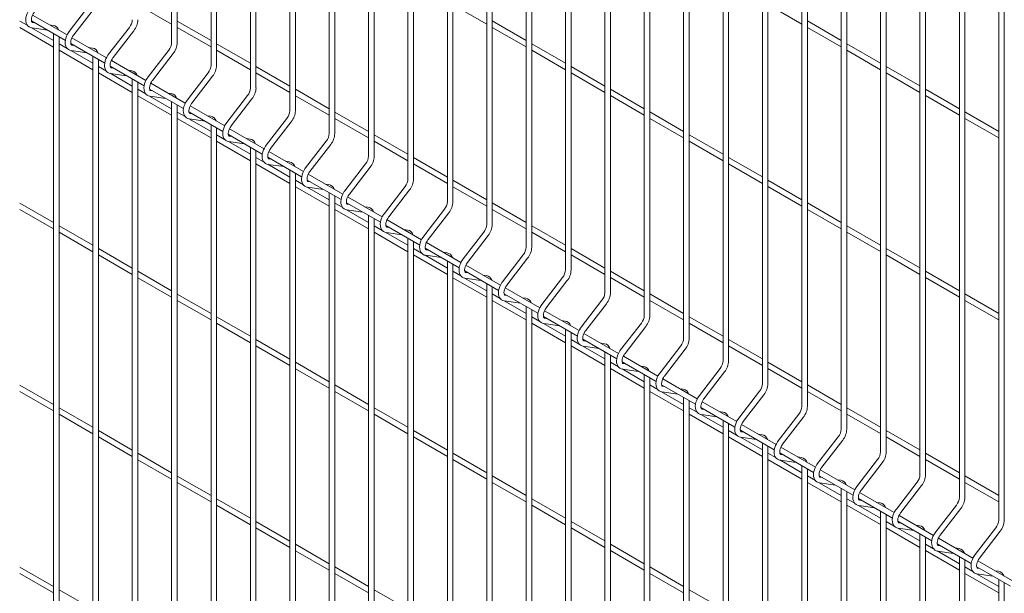
# Model space of a CAD drawing. Units: millimetres. Extents: x -59 to 2072, y -1 to 596.
# Drawn here: x 436 to 480, y 302 to 328 of the extents above; entities that cross this region are included whole.
import ezdxf

# ---------------------------------------------------------------- set-up
doc = ezdxf.new("R2010")
doc.units = ezdxf.units.MM
doc.layers.add('AM_00', color=7, linetype='Continuous', lineweight=15)

msp = doc.modelspace()

# ---------------------------------------------------------------- linework, layer by layer
at = {"layer": 'AM_00'}
for p, q in [((442.3992, 352.6586), (442.3992, 326.7412)), ((442.6492, 326.7412), (442.6492, 352.5143)), ((444.167, 351.6381), (444.167, 325.7207)), ((444.417, 325.7207), (444.417, 351.4938)), ((445.9347, 350.6176), (445.9347, 324.7002)), ((446.1847, 324.7002), (446.1847, 350.4733)), ((447.7025, 349.5971), (447.7025, 323.6797)), ((447.9525, 323.6797), (447.9525, 349.4527)), ((449.4703, 348.5766), (449.4703, 322.6591)), ((449.7203, 322.6591), (449.7203, 348.4322)), ((451.238, 347.556), (451.238, 321.6386)), ((451.488, 321.6386), (451.488, 347.4117)), ((453.0058, 346.5355), (453.0058, 320.6181)), ((453.2558, 320.6181), (453.2558, 346.3912)), ((454.7736, 345.515), (454.7736, 319.5976)), ((455.0236, 319.5976), (455.0236, 345.3707)), ((456.5413, 344.4945), (456.5413, 318.5771)), ((456.7913, 318.5771), (456.7913, 344.3502)), ((458.3091, 343.474), (458.3091, 317.5566)), ((458.5591, 317.5566), (458.5591, 343.3297)), ((460.0769, 342.4535), (460.0769, 316.5361)), ((460.3269, 316.5361), (460.3269, 342.3092)), ((461.8446, 341.433), (461.8446, 315.5156)), ((462.0946, 315.5156), (462.0946, 341.2887)), ((463.6124, 340.4125), (463.6124, 314.4951)), ((463.8624, 314.4951), (463.8624, 340.2682)), ((465.3802, 339.392), (465.3802, 313.4746)), ((465.6302, 313.4746), (465.6302, 339.2476)), ((467.1479, 338.3715), (467.1479, 312.454)), ((467.3979, 312.454), (467.3979, 338.2271)), ((468.9157, 337.3509), (468.9157, 311.4335)), ((469.1657, 311.4335), (469.1657, 337.2066)), ((470.6835, 336.3304), (470.6835, 310.413)), ((470.9335, 310.413), (470.9335, 336.1861)), ((472.4512, 335.3099), (472.4512, 309.3925)), ((472.7012, 309.3925), (472.7012, 335.1656)), ((474.219, 334.2894), (474.219, 308.372)), ((474.469, 308.372), (474.469, 334.1451)), ((475.9868, 333.2689), (475.9868, 307.3515)), ((476.2368, 307.3515), (476.2368, 333.1246)), ((477.7545, 332.2484), (477.7545, 306.331)), ((478.0045, 306.331), (478.0045, 332.1041)), ((479.5223, 331.2279), (479.5223, 305.3105)), ((479.7723, 305.3105), (479.7723, 331.0836)), ((438.7317, 328.4384), (437.803, 327.2321)), ((440.8814, 328.4341), (442.3992, 327.5579)), ((455.0236, 328.4354), (456.5413, 327.5592)), ((469.1657, 328.4367), (470.6835, 327.5606)), ((437.7074, 327.0768), (436.1561, 327.9724)), ((438.0011, 327.0796), (438.9298, 328.2859)), ((435.9377, 327.494), (435.5781, 327.7016)), ((436.1056, 327.7129), (437.6274, 326.8344)), ((436.2533, 327.6276), (436.1521, 327.6422)), ((436.1541, 327.6419), (436.1521, 327.6422)), ((437.0809, 327.5082), (436.9199, 327.5314)), ((444.167, 326.8261), (442.6492, 327.7022)), ((458.3091, 326.8274), (456.7913, 327.7036)), ((472.4512, 326.8287), (470.9335, 327.7049)), ((435.5781, 327.4129), (437.0959, 326.5367)), ((437.0959, 326.8254), (436.1043, 327.3978)), ((436.1164, 327.3948), (436.8366, 327.2909)), ((437.0959, 327.1412), (437.0959, 293.0584)), ((440.4995, 327.4179), (439.5708, 326.2116)), ((439.7689, 326.0591), (440.6976, 327.2654)), ((442.6492, 327.4136), (444.167, 326.5374)), ((456.7913, 327.4149), (458.3091, 326.5387)), ((470.9335, 327.4162), (472.4512, 326.54)), ((437.3459, 293.0584), (437.3459, 326.9969)), ((437.7054, 326.4735), (437.3459, 326.6811)), ((437.8733, 326.6924), (439.3952, 325.8139)), ((438.021, 326.6071), (437.9199, 326.6217)), ((437.9219, 326.6214), (437.9199, 326.6217)), ((439.4752, 326.0563), (437.9239, 326.9519)), ((445.9347, 325.8055), (444.417, 326.6817)), ((460.0769, 325.8069), (458.5591, 326.6831)), ((474.219, 325.8082), (472.7012, 326.6844)), ((437.3459, 326.3924), (438.8637, 325.5162)), ((438.8637, 325.8049), (437.8721, 326.3773)), ((437.8842, 326.3743), (438.6044, 326.2704)), ((438.8486, 326.4877), (438.6877, 326.5109)), ((442.2673, 326.3974), (441.3385, 325.1911)), ((441.5366, 325.0386), (442.4654, 326.2449)), ((444.417, 326.3931), (445.9347, 325.5169)), ((458.5591, 326.3944), (460.0769, 325.5182)), ((472.7012, 326.3957), (474.219, 325.5195)), ((438.8637, 326.1207), (438.8637, 292.0379)), ((439.1137, 292.0379), (439.1137, 325.9764)), ((441.243, 325.0358), (439.6917, 325.9314)), ((439.4732, 325.453), (439.1137, 325.6606)), ((439.1137, 325.3719), (440.6314, 324.4957)), ((440.6314, 324.7844), (439.6399, 325.3568)), ((439.6411, 325.6719), (441.1629, 324.7933)), ((439.652, 325.3538), (440.3722, 325.2499)), ((439.7888, 325.5866), (439.6877, 325.6012)), ((439.6897, 325.6009), (439.6877, 325.6012)), ((440.6164, 325.4672), (440.4555, 325.4904)), ((444.035, 325.3769), (443.1063, 324.1706)), ((447.7025, 324.785), (446.1847, 325.6612)), ((446.1847, 325.3726), (447.7025, 324.4964)), ((461.8446, 324.7864), (460.3269, 325.6626)), ((460.3269, 325.3739), (461.8446, 324.4977)), ((475.9868, 324.7877), (474.469, 325.6639)), ((474.469, 325.3752), (475.9868, 324.499)), ((440.6314, 325.1002), (440.6314, 291.0174)), ((440.8814, 291.0174), (440.8814, 324.9559)), ((443.0107, 324.0153), (441.4594, 324.9108)), ((443.3044, 324.0181), (444.2331, 325.2244)), ((441.241, 324.4325), (440.8814, 324.6401)), ((441.4089, 324.6514), (442.9307, 323.7728)), ((441.5566, 324.5661), (441.4554, 324.5807)), ((441.4574, 324.5804), (441.4554, 324.5807)), ((442.3842, 324.4467), (442.2232, 324.4699)), ((449.4703, 323.7645), (447.9525, 324.6407)), ((463.6124, 323.7659), (462.0946, 324.642)), ((477.7545, 323.7672), (476.2368, 324.6434)), ((440.8814, 324.3514), (442.3992, 323.4752)), ((442.3992, 323.7639), (441.4076, 324.3363)), ((441.4197, 324.3333), (442.1399, 324.2293)), ((442.3992, 324.0797), (442.3992, 289.9968)), ((445.8028, 324.3564), (444.8741, 323.1501)), ((445.0722, 322.9975), (446.0009, 324.2038)), ((447.9525, 324.352), (449.4703, 323.4759)), ((462.0946, 324.3534), (463.6124, 323.4772)), ((476.2368, 324.3547), (477.7545, 323.4785)), ((442.6492, 289.9968), (442.6492, 323.9353)), ((443.0087, 323.412), (442.6492, 323.6195)), ((443.1766, 323.6309), (444.6985, 322.7523)), ((443.3243, 323.5456), (443.2232, 323.5602)), ((443.2252, 323.5599), (443.2232, 323.5602)), ((444.7785, 322.9948), (443.2272, 323.8903)), ((451.238, 322.744), (449.7203, 323.6202)), ((465.3802, 322.7453), (463.8624, 323.6215)), ((479.5223, 322.7467), (478.0045, 323.6229)), ((442.6492, 323.3309), (444.167, 322.4547)), ((444.167, 322.7434), (443.1754, 323.3158)), ((443.1875, 323.3128), (443.9077, 323.2088)), ((444.1519, 323.4262), (443.991, 323.4494)), ((447.5706, 323.3358), (446.6418, 322.1295)), ((446.8399, 321.977), (447.7687, 323.1833)), ((449.7203, 323.3315), (451.238, 322.4553)), ((463.8624, 323.3329), (465.3802, 322.4567)), ((478.0045, 323.3342), (479.5223, 322.458)), ((444.167, 323.0592), (444.167, 288.9763)), ((444.417, 288.9763), (444.417, 322.9148)), ((446.5463, 321.9743), (444.995, 322.8698)), ((444.7765, 322.3915), (444.417, 322.599)), ((444.417, 322.3104), (445.9347, 321.4342)), ((445.9347, 321.7228), (444.9432, 322.2953)), ((444.9444, 322.6103), (446.4662, 321.7318)), ((444.9553, 322.2922), (445.6755, 322.1883)), ((445.0921, 322.5251), (444.991, 322.5397)), ((444.993, 322.5394), (444.991, 322.5397)), ((445.9197, 322.4057), (445.7588, 322.4289)), ((449.3383, 322.3153), (448.4096, 321.109)), ((453.0058, 321.7235), (451.488, 322.5997)), ((451.488, 322.311), (453.0058, 321.4348)), ((467.1479, 321.7248), (465.6302, 322.601)), ((465.6302, 322.3124), (467.1479, 321.4362)), ((445.9347, 322.0386), (445.9347, 287.9558)), ((446.1847, 287.9558), (446.1847, 321.8943)), ((448.314, 320.9538), (446.7627, 321.8493)), ((448.6077, 320.9565), (449.5364, 322.1628)), ((446.5443, 321.371), (446.1847, 321.5785)), ((446.7122, 321.5898), (448.234, 320.7113)), ((446.8599, 321.5046), (446.7587, 321.5192)), ((446.7607, 321.5189), (446.7587, 321.5192)), ((447.6875, 321.3852), (447.5266, 321.4084)), ((451.1061, 321.2948), (450.1774, 320.0885)), ((454.7736, 320.703), (453.2558, 321.5792)), ((468.9157, 320.7043), (467.3979, 321.5805)), ((467.3979, 321.2918), (468.9157, 320.4157)), ((446.1847, 321.2899), (447.7025, 320.4137)), ((447.7025, 320.7023), (446.7109, 321.2747)), ((446.723, 321.2717), (447.4432, 321.1678)), ((447.7025, 321.0181), (447.7025, 286.9353)), ((447.9525, 286.9353), (447.9525, 320.8738)), ((450.3755, 319.936), (451.3042, 321.1423)), ((453.2558, 321.2905), (454.7736, 320.4143)), ((448.312, 320.3505), (447.9525, 320.558)), ((448.4799, 320.5693), (450.0018, 319.6908)), ((448.6276, 320.4841), (448.5265, 320.4987)), ((448.5285, 320.4983), (448.5265, 320.4987)), ((450.0818, 319.9333), (448.5305, 320.8288)), ((456.5413, 319.6825), (455.0236, 320.5587)), ((470.6835, 319.6838), (469.1657, 320.56)), ((447.9525, 320.2693), (449.4703, 319.3932)), ((449.4703, 319.6818), (448.4787, 320.2542)), ((448.4908, 320.2512), (449.211, 320.1473)), ((449.4552, 320.3647), (449.2943, 320.3879)), ((449.4703, 319.9976), (449.4703, 285.9148)), ((452.8739, 320.2743), (451.9451, 319.068)), ((452.1432, 318.9155), (453.072, 320.1218)), ((455.0236, 320.27), (456.5413, 319.3938)), ((469.1657, 320.2713), (470.6835, 319.3951)), ((437.0959, 318.66), (435.5781, 319.5362)), ((449.7203, 285.9148), (449.7203, 319.8533)), ((450.0798, 319.3299), (449.7203, 319.5375)), ((450.2477, 319.5488), (451.7695, 318.6703)), ((451.8496, 318.9128), (450.2983, 319.8083)), ((458.3091, 318.662), (456.7913, 319.5382)), ((472.4512, 318.6633), (470.9335, 319.5395)), ((435.5781, 319.2475), (437.0959, 318.3713)), ((449.7203, 319.2488), (451.238, 318.3726)), ((451.238, 318.6613), (450.2465, 319.2337)), ((450.2586, 319.2307), (450.9788, 319.1268)), ((450.3954, 319.4636), (450.2943, 319.4781)), ((450.2963, 319.4778), (450.2943, 319.4781)), ((451.223, 319.3441), (451.0621, 319.3674)), ((454.6416, 319.2538), (453.7129, 318.0475)), ((453.911, 317.895), (454.8397, 319.1013)), ((456.7913, 319.2495), (458.3091, 318.3733)), ((470.9335, 319.2508), (472.4512, 318.3746)), ((451.238, 318.9771), (451.238, 284.8943)), ((451.488, 284.8943), (451.488, 318.8328)), ((453.6173, 317.8923), (452.066, 318.7878)), ((438.8637, 317.6395), (437.3459, 318.5157)), ((437.3459, 318.227), (438.8637, 317.3508)), ((451.8476, 318.3094), (451.488, 318.517)), ((451.488, 318.2283), (453.0058, 317.3521)), ((453.0058, 317.6408), (452.0142, 318.2132)), ((452.0155, 318.5283), (453.5373, 317.6498)), ((452.0263, 318.2102), (452.7465, 318.1063)), ((452.1632, 318.443), (452.062, 318.4576)), ((452.064, 318.4573), (452.062, 318.4576)), ((452.9908, 318.3236), (452.8299, 318.3468)), ((456.4094, 318.2333), (455.4807, 317.027)), ((460.0769, 317.6415), (458.5591, 318.5177)), ((458.5591, 318.229), (460.0769, 317.3528)), ((474.219, 317.6428), (472.7012, 318.519)), ((472.7012, 318.2303), (474.219, 317.3541)), ((453.0058, 317.9566), (453.0058, 283.8738)), ((453.2558, 283.8738), (453.2558, 317.8123)), ((455.3851, 316.8717), (453.8338, 317.7673)), ((455.6788, 316.8745), (456.6075, 318.0808)), ((440.6314, 316.619), (439.1137, 317.4952)), ((453.6153, 317.2889), (453.2558, 317.4965)), ((453.7832, 317.5078), (455.3051, 316.6293)), ((453.9309, 317.4225), (453.8298, 317.4371)), ((453.8318, 317.4368), (453.8298, 317.4371)), ((454.7585, 317.3031), (454.5976, 317.3263)), ((461.8446, 316.621), (460.3269, 317.4971)), ((475.9868, 316.6223), (474.469, 317.4985)), ((439.1137, 317.2065), (440.6314, 316.3303)), ((453.2558, 317.2078), (454.7736, 316.3316)), ((454.7736, 316.6203), (453.782, 317.1927)), ((453.7941, 317.1897), (454.5143, 317.0858)), ((454.7736, 316.9361), (454.7736, 282.8533)), ((458.1772, 317.2128), (457.2484, 316.0065)), ((457.4465, 315.854), (458.3753, 317.0603)), ((460.3269, 317.2085), (461.8446, 316.3323)), ((474.469, 317.2098), (475.9868, 316.3336)), ((442.3992, 315.5985), (440.8814, 316.4746)), ((455.0236, 282.8533), (455.0236, 316.7918)), ((455.3831, 316.2684), (455.0236, 316.476)), ((455.551, 316.4873), (457.0728, 315.6088)), ((457.1529, 315.8512), (455.6016, 316.7468)), ((463.6124, 315.6004), (462.0946, 316.4766)), ((477.7545, 315.6018), (476.2368, 316.478)), ((440.8814, 316.186), (442.3992, 315.3098)), ((455.0236, 316.1873), (456.5413, 315.3111)), ((456.5413, 315.5998), (455.5498, 316.1722)), ((455.5619, 316.1692), (456.2821, 316.0653)), ((455.6987, 316.402), (455.5976, 316.4166)), ((455.5996, 316.4163), (455.5976, 316.4166)), ((456.5263, 316.2826), (456.3654, 316.3058)), ((459.9449, 316.1923), (459.0162, 314.986)), ((459.2143, 314.8335), (460.143, 316.0398)), ((462.0946, 316.188), (463.6124, 315.3118)), ((476.2368, 316.1893), (477.7545, 315.3131)), ((456.5413, 315.9156), (456.5413, 281.8328)), ((456.7913, 281.8328), (456.7913, 315.7713)), ((458.9206, 314.8307), (457.3693, 315.7263)), ((444.167, 314.5779), (442.6492, 315.4541)), ((442.6492, 315.1655), (444.167, 314.2893)), ((457.1509, 315.2479), (456.7913, 315.4555)), ((456.7913, 315.1668), (458.3091, 314.2906)), ((458.3091, 314.5793), (457.3175, 315.1517)), ((457.3188, 315.4668), (458.8406, 314.5882)), ((457.3296, 315.1487), (458.0498, 315.0448)), ((457.4665, 315.3815), (457.3653, 315.3961)), ((457.3673, 315.3958), (457.3653, 315.3961)), ((458.2941, 315.2621), (458.1332, 315.2853)), ((461.7127, 315.1718), (460.784, 313.9655)), ((465.3802, 314.5799), (463.8624, 315.4561)), ((463.8624, 315.1675), (465.3802, 314.2913)), ((479.5223, 314.5813), (478.0045, 315.4575)), ((478.0045, 315.1688), (479.5223, 314.2926)), ((458.3091, 314.8951), (458.3091, 280.8123)), ((458.5591, 280.8123), (458.5591, 314.7508)), ((460.6884, 313.8102), (459.1371, 314.7057)), ((460.9821, 313.813), (461.9108, 315.0192)), ((445.9347, 313.5574), (444.417, 314.4336)), ((458.9186, 314.2274), (458.5591, 314.435)), ((459.0865, 314.4463), (460.6084, 313.5677)), ((459.2342, 314.361), (459.1331, 314.3756)), ((459.1351, 314.3753), (459.1331, 314.3756)), ((460.0618, 314.2416), (459.9009, 314.2648)), ((467.1479, 313.5594), (465.6302, 314.4356)), ((444.417, 314.145), (445.9347, 313.2688)), ((458.5591, 314.1463), (460.0769, 313.2701)), ((460.0769, 313.5588), (459.0853, 314.1312)), ((459.0974, 314.1282), (459.8176, 314.0242)), ((460.0769, 313.8746), (460.0769, 279.7917)), ((463.4805, 314.1512), (462.5517, 312.945)), ((462.7498, 312.7924), (463.6786, 313.9987)), ((465.6302, 314.1469), (467.1479, 313.2708)), ((447.7025, 312.5369), (446.1847, 313.4131)), ((460.3269, 279.7917), (460.3269, 313.7302)), ((460.6864, 313.2069), (460.3269, 313.4144)), ((460.8543, 313.4258), (462.3761, 312.5472)), ((461.002, 313.3405), (460.9009, 313.3551)), ((460.9029, 313.3548), (460.9009, 313.3551)), ((462.4562, 312.7897), (460.9049, 313.6852)), ((468.9157, 312.5389), (467.3979, 313.4151)), ((446.1847, 313.1244), (447.7025, 312.2483)), ((460.3269, 313.1258), (461.8446, 312.2496)), ((461.8446, 312.5383), (460.8531, 313.1107)), ((460.8652, 313.1076), (461.5854, 313.0037)), ((461.8296, 313.2211), (461.6687, 313.2443)), ((465.2482, 313.1307), (464.3195, 311.9244)), ((464.5176, 311.7719), (465.4463, 312.9782)), ((467.3979, 313.1264), (468.9157, 312.2502)), ((461.8446, 312.8541), (461.8446, 278.7712)), ((462.0946, 278.7712), (462.0946, 312.7097)), ((464.2239, 311.7692), (462.6726, 312.6647)), ((449.4703, 311.5164), (447.9525, 312.3926)), ((447.9525, 312.1039), (449.4703, 311.2277)), ((462.4542, 312.1864), (462.0946, 312.3939)), ((462.0946, 312.1053), (463.6124, 311.2291)), ((463.6124, 311.5177), (462.6208, 312.0902)), ((462.6221, 312.4052), (464.1439, 311.5267)), ((462.6329, 312.0871), (463.3531, 311.9832)), ((462.7698, 312.32), (462.6686, 312.3346)), ((462.6706, 312.3343), (462.6686, 312.3346)), ((463.5974, 312.2006), (463.4365, 312.2238)), ((467.016, 312.1102), (466.0873, 310.9039)), ((470.6835, 311.5184), (469.1657, 312.3946)), ((469.1657, 312.1059), (470.6835, 311.2297)), ((463.6124, 311.8335), (463.6124, 277.7507)), ((463.8624, 277.7507), (463.8624, 311.6892)), ((465.9917, 310.7487), (464.4404, 311.6442)), ((466.2854, 310.7514), (467.2141, 311.9577)), ((437.0959, 310.4946), (435.5781, 311.3708)), ((451.238, 310.4959), (449.7203, 311.3721)), ((464.2219, 311.1659), (463.8624, 311.3734)), ((464.3898, 311.3847), (465.9117, 310.5062)), ((464.5376, 311.2995), (464.4364, 311.3141)), ((464.4384, 311.3137), (464.4364, 311.3141)), ((465.3651, 311.1801), (465.2042, 311.2033)), ((472.4512, 310.4979), (470.9335, 311.3741)), ((435.5781, 311.0821), (437.0959, 310.2059)), ((449.7203, 311.0834), (451.238, 310.2072)), ((463.8624, 311.0848), (465.3802, 310.2086)), ((465.3802, 310.4972), (464.3886, 311.0696)), ((464.4007, 311.0666), (465.1209, 310.9627)), ((465.3802, 310.813), (465.3802, 276.7302)), ((468.7838, 311.0897), (467.855, 309.8834)), ((468.0531, 309.7309), (468.9819, 310.9372)), ((470.9335, 311.0854), (472.4512, 310.2092)), ((438.8637, 309.4741), (437.3459, 310.3503)), ((453.0058, 309.4754), (451.488, 310.3516)), ((465.6302, 276.7302), (465.6302, 310.6687)), ((465.9897, 310.1454), (465.6302, 310.3529)), ((466.1576, 310.3642), (467.6794, 309.4857)), ((466.3053, 310.279), (466.2042, 310.2936)), ((466.2062, 310.2932), (466.2042, 310.2936)), ((467.7595, 309.7282), (466.2082, 310.6237)), ((474.219, 309.4774), (472.7012, 310.3536)), ((437.3459, 310.0616), (438.8637, 309.1854)), ((451.488, 310.0629), (453.0058, 309.1867)), ((465.6302, 310.0642), (467.1479, 309.1881)), ((467.1479, 309.4767), (466.1564, 310.0491)), ((466.1685, 310.0461), (466.8887, 309.9422)), ((467.1329, 310.1596), (466.972, 310.1828)), ((470.5515, 310.0692), (469.6228, 308.8629)), ((469.8209, 308.7104), (470.7496, 309.9167)), ((472.7012, 310.0649), (474.219, 309.1887)), ((467.1479, 309.7925), (467.1479, 275.7097)), ((467.3979, 275.7097), (467.3979, 309.6482)), ((469.5272, 308.7077), (467.9759, 309.6032)), ((440.6314, 308.4536), (439.1137, 309.3297)), ((439.1137, 309.0411), (440.6314, 308.1649)), ((454.7736, 308.4549), (453.2558, 309.3311)), ((453.2558, 309.0424), (454.7736, 308.1662)), ((467.7575, 309.1248), (467.3979, 309.3324)), ((467.3979, 309.0437), (468.9157, 308.1675)), ((468.9157, 308.4562), (467.9241, 309.0286)), ((467.9254, 309.3437), (469.4472, 308.4652)), ((467.9362, 309.0256), (468.6564, 308.9217)), ((468.0731, 309.2585), (467.9719, 309.273)), ((467.9739, 309.2727), (467.9719, 309.273)), ((468.9007, 309.139), (468.7398, 309.1623)), ((472.3193, 309.0487), (471.3906, 307.8424)), ((475.9868, 308.4569), (474.469, 309.3331)), ((474.469, 309.0444), (475.9868, 308.1682)), ((468.9157, 308.772), (468.9157, 274.6892)), ((469.1657, 274.6892), (469.1657, 308.6277)), ((471.295, 307.6872), (469.7437, 308.5827)), ((471.5887, 307.6899), (472.5174, 308.8962)), ((442.3992, 307.433), (440.8814, 308.3092)), ((456.5413, 307.4344), (455.0236, 308.3106)), ((469.5252, 308.1043), (469.1657, 308.3119)), ((469.6932, 308.3232), (471.215, 307.4447)), ((469.8409, 308.2379), (469.7397, 308.2525)), ((469.7417, 308.2522), (469.7397, 308.2525)), ((470.6684, 308.1185), (470.5075, 308.1417)), ((477.7545, 307.4364), (476.2368, 308.3126)), ((440.8814, 308.0206), (442.3992, 307.1444)), ((455.0236, 308.0219), (456.5413, 307.1457)), ((469.1657, 308.0232), (470.6835, 307.147)), ((470.6835, 307.4357), (469.6919, 308.0081)), ((469.704, 308.0051), (470.4242, 307.9012)), ((470.6835, 307.7515), (470.6835, 273.6687)), ((470.9335, 273.6687), (470.9335, 307.6072)), ((474.0871, 308.0282), (473.1583, 306.8219)), ((473.3564, 306.6694), (474.2852, 307.8757)), ((476.2368, 308.0239), (477.7545, 307.1477)), ((444.167, 306.4125), (442.6492, 307.2887)), ((458.3091, 306.4139), (456.7913, 307.2901)), ((471.293, 307.0838), (470.9335, 307.2914)), ((471.4609, 307.3027), (472.9827, 306.4242)), ((471.6086, 307.2174), (471.5075, 307.232)), ((471.5095, 307.2317), (471.5075, 307.232)), ((473.0628, 306.6666), (471.5115, 307.5622)), ((479.5223, 306.4159), (478.0045, 307.292)), ((442.6492, 307.0001), (444.167, 306.1239)), ((456.7913, 307.0014), (458.3091, 306.1252)), ((470.9335, 307.0027), (472.4512, 306.1265)), ((472.4512, 306.4152), (471.4597, 306.9876)), ((471.4718, 306.9846), (472.192, 306.8807)), ((472.4362, 307.098), (472.2753, 307.1212)), ((472.4512, 306.731), (472.4512, 272.6482)), ((475.8548, 307.0077), (474.9261, 305.8014)), ((475.1242, 305.6489), (476.0529, 306.8552)), ((478.0045, 307.0034), (479.5223, 306.1272)), ((445.9347, 305.392), (444.417, 306.2682)), ((460.0769, 305.3934), (458.5591, 306.2695)), ((472.7012, 272.6482), (472.7012, 306.5867)), ((473.0608, 306.0633), (472.7012, 306.2709)), ((473.2287, 306.2822), (474.7505, 305.4037)), ((474.8305, 305.6461), (473.2792, 306.5417)), ((444.417, 305.9795), (445.9347, 305.1034)), ((458.5591, 305.9809), (460.0769, 305.1047)), ((472.7012, 305.9822), (474.219, 305.106)), ((474.219, 305.3947), (473.2274, 305.9671)), ((473.2395, 305.9641), (473.9597, 305.8602)), ((473.3764, 306.1969), (473.2752, 306.2115)), ((473.2772, 306.2112), (473.2752, 306.2115)), ((474.204, 306.0775), (474.0431, 306.1007)), ((477.6226, 305.9872), (476.6939, 304.7809)), ((476.892, 304.6284), (477.8207, 305.8347)), ((474.219, 305.7105), (474.219, 271.6277)), ((474.469, 271.6277), (474.469, 305.5662)), ((476.5983, 304.6256), (475.047, 305.5212)), ((447.7025, 304.3715), (446.1847, 305.2477)), ((446.1847, 304.959), (447.7025, 304.0829)), ((461.8446, 304.3728), (460.3269, 305.249)), ((460.3269, 304.9604), (461.8446, 304.0842)), ((474.8285, 305.0428), (474.469, 305.2504)), ((474.469, 304.9617), (475.9868, 304.0855)), ((475.9868, 304.3742), (474.9952, 304.9466)), ((474.9965, 305.2617), (476.5183, 304.3831)), ((475.0073, 304.9436), (475.7275, 304.8397)), ((475.1442, 305.1764), (475.043, 305.191)), ((475.045, 305.1907), (475.043, 305.191)), ((475.9717, 305.057), (475.8108, 305.0802)), ((479.3904, 304.9667), (478.4616, 303.7604)), ((475.9868, 304.69), (475.9868, 270.6072)), ((476.2368, 270.6072), (476.2368, 304.5457)), ((478.3661, 303.6051), (476.8148, 304.5006)), ((478.6597, 303.6079), (479.5885, 304.8141)), ((449.4703, 303.351), (447.9525, 304.2272)), ((463.6124, 303.3523), (462.0946, 304.2285)), ((476.5963, 304.0223), (476.2368, 304.2298)), ((476.7642, 304.2412), (478.286, 303.3626)), ((476.9119, 304.1559), (476.8108, 304.1705)), ((476.8128, 304.1702), (476.8108, 304.1705)), ((477.7395, 304.0365), (477.5786, 304.0597)), ((447.9525, 303.9385), (449.4703, 303.0623)), ((462.0946, 303.9399), (463.6124, 303.0637)), ((476.2368, 303.9412), (477.7545, 303.065)), ((477.7545, 303.3537), (476.763, 303.9261)), ((476.7751, 303.9231), (477.4953, 303.8191)), ((477.7545, 303.6695), (477.7545, 269.5866)), ((437.0959, 302.3292), (435.5781, 303.2054)), ((451.238, 302.3305), (449.7203, 303.2067)), ((465.3802, 302.3318), (463.8624, 303.208)), ((478.0045, 269.5866), (478.0045, 303.5251)), ((478.3641, 303.0018), (478.0045, 303.2093)), ((478.532, 303.2207), (480.0538, 302.3421)), ((480.1338, 302.5846), (478.5825, 303.4801)), ((435.5781, 302.9167), (437.0959, 302.0405)), ((449.7203, 302.918), (451.238, 302.0418)), ((463.8624, 302.9193), (465.3802, 302.0432)), ((478.0045, 302.9207), (479.5223, 302.0445)), ((479.5223, 302.3331), (478.5307, 302.9056)), ((478.5428, 302.9025), (479.263, 302.7986)), ((478.6797, 303.1354), (478.5785, 303.15)), ((478.5805, 303.1497), (478.5785, 303.15)), ((479.5073, 303.016), (479.3464, 303.0392)), ((479.5223, 302.649), (479.5223, 268.5661)), ((479.7723, 268.5661), (479.7723, 302.5046)), ((438.8637, 301.3087), (437.3459, 302.1848)), ((453.0058, 301.31), (451.488, 302.1862)), ((467.1479, 301.3113), (465.6302, 302.1875))]:
    msp.add_line(p, q, dxfattribs=at)
at = {"layer": 'AM_00', "flags": 128}
for points in [[(436.0352, 328.2526), (436.0047, 328.2106), (435.9541, 328.1277), (435.9124, 328.0402), (435.8807, 327.9503), (435.8601, 327.8597), (435.8516, 327.7701), (435.8563, 327.6833), (435.8757, 327.6022), (435.9047, 327.5389), (435.9437, 327.4858), (435.9972, 327.4399), (436.0575, 327.4095), (436.1164, 327.3948)], [(436.1521, 327.6422), (436.1447, 327.6439), (436.1322, 327.6507), (436.1217, 327.6632), (436.1111, 327.6863), (436.103, 327.725), (436.1019, 327.7746), (436.1092, 327.8329), (436.1259, 327.897), (436.1518, 327.964), (436.1862, 328.0303), (436.2253, 328.0894), (436.2333, 328.1001)], [(437.803, 327.2321), (437.7725, 327.1901), (437.7219, 327.1072), (437.6802, 327.0197), (437.6485, 326.9298), (437.6279, 326.8391), (437.6193, 326.7496), (437.6241, 326.6628), (437.6435, 326.5816), (437.6725, 326.5184), (437.7115, 326.4653), (437.7649, 326.4194), (437.8253, 326.389), (437.8842, 326.3743)], [(437.9199, 326.6217), (437.9125, 326.6234), (437.9, 326.6302), (437.8894, 326.6427), (437.8789, 326.6658), (437.8708, 326.7045), (437.8697, 326.7541), (437.877, 326.8124), (437.8936, 326.8765), (437.9196, 326.9435), (437.954, 327.0098), (437.993, 327.0689), (438.0011, 327.0796)], [(439.5708, 326.2116), (439.5403, 326.1696), (439.4897, 326.0867), (439.4479, 325.9992), (439.4163, 325.9093), (439.3956, 325.8186), (439.3871, 325.729), (439.3919, 325.6423), (439.4112, 325.5611), (439.4403, 325.4978), (439.4792, 325.4448), (439.5327, 325.3989), (439.593, 325.3685), (439.652, 325.3538)], [(439.6877, 325.6012), (439.6802, 325.6028), (439.6677, 325.6096), (439.6572, 325.6222), (439.6467, 325.6453), (439.6386, 325.684), (439.6374, 325.7336), (439.6448, 325.7918), (439.6614, 325.856), (439.6873, 325.923), (439.7217, 325.9893), (439.7608, 326.0484), (439.7689, 326.0591)], [(441.3385, 325.1911), (441.308, 325.1491), (441.2574, 325.0662), (441.2157, 324.9787), (441.184, 324.8888), (441.1634, 324.7981), (441.1549, 324.7085), (441.1596, 324.6218), (441.179, 324.5406), (441.208, 324.4773), (441.247, 324.4243), (441.3005, 324.3784), (441.3608, 324.348), (441.4197, 324.3333)], [(441.4554, 324.5807), (441.448, 324.5823), (441.4355, 324.5891), (441.425, 324.6017), (441.4144, 324.6248), (441.4063, 324.6635), (441.4052, 324.7131), (441.4125, 324.7713), (441.4292, 324.8355), (441.4551, 324.9025), (441.4895, 324.9688), (441.5286, 325.0279), (441.5366, 325.0386)], [(443.1063, 324.1706), (443.0758, 324.1285), (443.0252, 324.0456), (442.9835, 323.9582), (442.9518, 323.8683), (442.9312, 323.7776), (442.9226, 323.688), (442.9274, 323.6013), (442.9468, 323.5201), (442.9758, 323.4568), (443.0148, 323.4038), (443.0682, 323.3579), (443.1286, 323.3275), (443.1875, 323.3128)], [(443.2232, 323.5602), (443.2158, 323.5618), (443.2033, 323.5686), (443.1927, 323.5811), (443.1822, 323.6042), (443.1741, 323.643), (443.173, 323.6926), (443.1803, 323.7508), (443.1969, 323.815), (443.2229, 323.882), (443.2573, 323.9482), (443.2963, 324.0074), (443.3044, 324.0181)], [(444.8741, 323.1501), (444.8436, 323.108), (444.793, 323.0251), (444.7512, 322.9377), (444.7196, 322.8477), (444.6989, 322.7571), (444.6904, 322.6675), (444.6952, 322.5808), (444.7145, 322.4996), (444.7436, 322.4363), (444.7825, 322.3833), (444.836, 322.3374), (444.8963, 322.307), (444.9553, 322.2922)], [(444.991, 322.5397), (444.9835, 322.5413), (444.971, 322.5481), (444.9605, 322.5606), (444.95, 322.5837), (444.9419, 322.6225), (444.9407, 322.6721), (444.9481, 322.7303), (444.9647, 322.7945), (444.9906, 322.8614), (445.025, 322.9277), (445.0641, 322.9868), (445.0722, 322.9975)], [(446.6418, 322.1295), (446.6113, 322.0875), (446.5607, 322.0046), (446.519, 321.9172), (446.4873, 321.8272), (446.4667, 321.7366), (446.4582, 321.647), (446.4629, 321.5603), (446.4823, 321.4791), (446.5113, 321.4158), (446.5503, 321.3628), (446.6038, 321.3169), (446.6641, 321.2864), (446.723, 321.2717)], [(446.7587, 321.5192), (446.7513, 321.5208), (446.7388, 321.5276), (446.7283, 321.5401), (446.7177, 321.5632), (446.7096, 321.602), (446.7085, 321.6516), (446.7158, 321.7098), (446.7325, 321.774), (446.7584, 321.8409), (446.7928, 321.9072), (446.8319, 321.9663), (446.8399, 321.977)], [(448.4096, 321.109), (448.3791, 321.067), (448.3285, 320.9841), (448.2868, 320.8967), (448.2551, 320.8067), (448.2345, 320.7161), (448.2259, 320.6265), (448.2307, 320.5398), (448.2501, 320.4586), (448.2791, 320.3953), (448.3181, 320.3423), (448.3715, 320.2964), (448.4319, 320.2659), (448.4908, 320.2512)], [(448.5265, 320.4987), (448.5191, 320.5003), (448.5066, 320.5071), (448.496, 320.5196), (448.4855, 320.5427), (448.4774, 320.5815), (448.4763, 320.6311), (448.4836, 320.6893), (448.5002, 320.7535), (448.5262, 320.8204), (448.5606, 320.8867), (448.5996, 320.9458), (448.6077, 320.9565)], [(450.1774, 320.0885), (450.1469, 320.0465), (450.0963, 319.9636), (450.0545, 319.8762), (450.0229, 319.7862), (450.0022, 319.6956), (449.9937, 319.606), (449.9985, 319.5193), (450.0178, 319.4381), (450.0469, 319.3748), (450.0858, 319.3217), (450.1393, 319.2758), (450.1996, 319.2454), (450.2586, 319.2307)], [(450.2943, 319.4781), (450.2868, 319.4798), (450.2743, 319.4866), (450.2638, 319.4991), (450.2533, 319.5222), (450.2452, 319.561), (450.244, 319.6106), (450.2514, 319.6688), (450.268, 319.733), (450.2939, 319.7999), (450.3283, 319.8662), (450.3674, 319.9253), (450.3755, 319.936)], [(451.9451, 319.068), (451.9146, 319.026), (451.864, 318.9431), (451.8223, 318.8557), (451.7906, 318.7657), (451.77, 318.6751), (451.7615, 318.5855), (451.7662, 318.4987), (451.7856, 318.4176), (451.8146, 318.3543), (451.8536, 318.3012), (451.9071, 318.2553), (451.9674, 318.2249), (452.0263, 318.2102)], [(452.062, 318.4576), (452.0546, 318.4593), (452.0421, 318.4661), (452.0316, 318.4786), (452.021, 318.5017), (452.0129, 318.5404), (452.0118, 318.59), (452.0191, 318.6483), (452.0358, 318.7124), (452.0617, 318.7794), (452.0961, 318.8457), (452.1352, 318.9048), (452.1432, 318.9155)], [(453.7129, 318.0475), (453.6824, 318.0055), (453.6318, 317.9226), (453.5901, 317.8351), (453.5584, 317.7452), (453.5378, 317.6546), (453.5292, 317.565), (453.534, 317.4782), (453.5534, 317.3971), (453.5824, 317.3338), (453.6214, 317.2807), (453.6748, 317.2348), (453.7352, 317.2044), (453.7941, 317.1897)], [(453.8298, 317.4371), (453.8224, 317.4388), (453.8099, 317.4456), (453.7993, 317.4581), (453.7888, 317.4812), (453.7807, 317.5199), (453.7796, 317.5695), (453.7869, 317.6278), (453.8035, 317.6919), (453.8295, 317.7589), (453.8639, 317.8252), (453.9029, 317.8843), (453.911, 317.895)], [(455.4807, 317.027), (455.4502, 316.985), (455.3996, 316.9021), (455.3579, 316.8146), (455.3262, 316.7247), (455.3055, 316.634), (455.297, 316.5445), (455.3018, 316.4577), (455.3211, 316.3765), (455.3502, 316.3133), (455.3891, 316.2602), (455.4426, 316.2143), (455.5029, 316.1839), (455.5619, 316.1692)], [(455.5976, 316.4166), (455.5902, 316.4182), (455.5776, 316.4251), (455.5671, 316.4376), (455.5566, 316.4607), (455.5485, 316.4994), (455.5473, 316.549), (455.5547, 316.6073), (455.5713, 316.6714), (455.5972, 316.7384), (455.6316, 316.8047), (455.6707, 316.8638), (455.6788, 316.8745)], [(457.2484, 316.0065), (457.2179, 315.9645), (457.1673, 315.8816), (457.1256, 315.7941), (457.0939, 315.7042), (457.0733, 315.6135), (457.0648, 315.5239), (457.0696, 315.4372), (457.0889, 315.356), (457.1179, 315.2927), (457.1569, 315.2397), (457.2104, 315.1938), (457.2707, 315.1634), (457.3296, 315.1487)], [(457.3653, 315.3961), (457.3579, 315.3977), (457.3454, 315.4045), (457.3349, 315.4171), (457.3243, 315.4402), (457.3163, 315.4789), (457.3151, 315.5285), (457.3224, 315.5867), (457.3391, 315.6509), (457.365, 315.7179), (457.3994, 315.7842), (457.4385, 315.8433), (457.4465, 315.854)], [(459.0162, 314.986), (458.9857, 314.944), (458.9351, 314.8611), (458.8934, 314.7736), (458.8617, 314.6837), (458.8411, 314.593), (458.8325, 314.5034), (458.8373, 314.4167), (458.8567, 314.3355), (458.8857, 314.2722), (458.9247, 314.2192), (458.9781, 314.1733), (459.0385, 314.1429), (459.0974, 314.1282)], [(459.1331, 314.3756), (459.1257, 314.3772), (459.1132, 314.384), (459.1026, 314.3966), (459.0921, 314.4196), (459.084, 314.4584), (459.0829, 314.508), (459.0902, 314.5662), (459.1068, 314.6304), (459.1328, 314.6974), (459.1672, 314.7637), (459.2062, 314.8228), (459.2143, 314.8335)], [(460.784, 313.9655), (460.7535, 313.9234), (460.7029, 313.8405), (460.6612, 313.7531), (460.6295, 313.6632), (460.6088, 313.5725), (460.6003, 313.4829), (460.6051, 313.3962), (460.6244, 313.315), (460.6535, 313.2517), (460.6924, 313.1987), (460.7459, 313.1528), (460.8062, 313.1224), (460.8652, 313.1076)], [(460.9009, 313.3551), (460.8935, 313.3567), (460.8809, 313.3635), (460.8704, 313.376), (460.8599, 313.3991), (460.8518, 313.4379), (460.8506, 313.4875), (460.858, 313.5457), (460.8746, 313.6099), (460.9005, 313.6768), (460.9349, 313.7431), (460.974, 313.8023), (460.9821, 313.813)], [(462.5517, 312.945), (462.5212, 312.9029), (462.4706, 312.82), (462.4289, 312.7326), (462.3972, 312.6426), (462.3766, 312.552), (462.3681, 312.4624), (462.3729, 312.3757), (462.3922, 312.2945), (462.4212, 312.2312), (462.4602, 312.1782), (462.5137, 312.1323), (462.574, 312.1019), (462.6329, 312.0871)], [(462.6686, 312.3346), (462.6612, 312.3362), (462.6487, 312.343), (462.6382, 312.3555), (462.6276, 312.3786), (462.6196, 312.4174), (462.6184, 312.467), (462.6257, 312.5252), (462.6424, 312.5894), (462.6683, 312.6563), (462.7027, 312.7226), (462.7418, 312.7817), (462.7498, 312.7924)], [(464.3195, 311.9244), (464.289, 311.8824), (464.2384, 311.7995), (464.1967, 311.7121), (464.165, 311.6221), (464.1444, 311.5315), (464.1358, 311.4419), (464.1406, 311.3552), (464.16, 311.274), (464.189, 311.2107), (464.228, 311.1577), (464.2814, 311.1118), (464.3418, 311.0813), (464.4007, 311.0666)], [(464.4364, 311.3141), (464.429, 311.3157), (464.4165, 311.3225), (464.406, 311.335), (464.3954, 311.3581), (464.3873, 311.3969), (464.3862, 311.4465), (464.3935, 311.5047), (464.4101, 311.5689), (464.4361, 311.6358), (464.4705, 311.7021), (464.5095, 311.7612), (464.5176, 311.7719)], [(466.0873, 310.9039), (466.0568, 310.8619), (466.0062, 310.779), (465.9645, 310.6916), (465.9328, 310.6016), (465.9121, 310.511), (465.9036, 310.4214), (465.9084, 310.3347), (465.9277, 310.2535), (465.9568, 310.1902), (465.9957, 310.1372), (466.0492, 310.0913), (466.1095, 310.0608), (466.1685, 310.0461)], [(466.2042, 310.2936), (466.1968, 310.2952), (466.1842, 310.302), (466.1737, 310.3145), (466.1632, 310.3376), (466.1551, 310.3764), (466.1539, 310.426), (466.1613, 310.4842), (466.1779, 310.5484), (466.2038, 310.6153), (466.2382, 310.6816), (466.2773, 310.7407), (466.2854, 310.7514)], [(467.855, 309.8834), (467.8245, 309.8414), (467.7739, 309.7585), (467.7322, 309.6711), (467.7005, 309.5811), (467.6799, 309.4905), (467.6714, 309.4009), (467.6762, 309.3141), (467.6955, 309.233), (467.7245, 309.1697), (467.7635, 309.1166), (467.817, 309.0707), (467.8773, 309.0403), (467.9362, 309.0256)], [(467.9719, 309.273), (467.9645, 309.2747), (467.952, 309.2815), (467.9415, 309.294), (467.9309, 309.3171), (467.9229, 309.3559), (467.9217, 309.4055), (467.929, 309.4637), (467.9457, 309.5279), (467.9716, 309.5948), (468.006, 309.6611), (468.0451, 309.7202), (468.0531, 309.7309)], [(469.6228, 308.8629), (469.5923, 308.8209), (469.5417, 308.738), (469.5, 308.6506), (469.4683, 308.5606), (469.4477, 308.47), (469.4391, 308.3804), (469.4439, 308.2936), (469.4633, 308.2125), (469.4923, 308.1492), (469.5313, 308.0961), (469.5847, 308.0502), (469.6451, 308.0198), (469.704, 308.0051)], [(469.7397, 308.2525), (469.7323, 308.2542), (469.7198, 308.261), (469.7093, 308.2735), (469.6987, 308.2966), (469.6906, 308.3353), (469.6895, 308.3849), (469.6968, 308.4432), (469.7134, 308.5073), (469.7394, 308.5743), (469.7738, 308.6406), (469.8128, 308.6997), (469.8209, 308.7104)], [(471.3906, 307.8424), (471.3601, 307.8004), (471.3095, 307.7175), (471.2678, 307.63), (471.2361, 307.5401), (471.2154, 307.4495), (471.2069, 307.3599), (471.2117, 307.2731), (471.231, 307.1919), (471.2601, 307.1287), (471.299, 307.0756), (471.3525, 307.0297), (471.4128, 306.9993), (471.4718, 306.9846)], [(471.5075, 307.232), (471.5001, 307.2337), (471.4875, 307.2405), (471.477, 307.253), (471.4665, 307.2761), (471.4584, 307.3148), (471.4572, 307.3644), (471.4646, 307.4227), (471.4812, 307.4868), (471.5071, 307.5538), (471.5415, 307.6201), (471.5806, 307.6792), (471.5887, 307.6899)], [(473.1583, 306.8219), (473.1278, 306.7799), (473.0772, 306.697), (473.0355, 306.6095), (473.0038, 306.5196), (472.9832, 306.4289), (472.9747, 306.3394), (472.9795, 306.2526), (472.9988, 306.1714), (473.0278, 306.1082), (473.0668, 306.0551), (473.1203, 306.0092), (473.1806, 305.9788), (473.2395, 305.9641)], [(473.2752, 306.2115), (473.2678, 306.2131), (473.2553, 306.2199), (473.2448, 306.2325), (473.2342, 306.2556), (473.2262, 306.2943), (473.225, 306.3439), (473.2323, 306.4021), (473.249, 306.4663), (473.2749, 306.5333), (473.3093, 306.5996), (473.3484, 306.6587), (473.3564, 306.6694)], [(474.9261, 305.8014), (474.8956, 305.7594), (474.845, 305.6765), (474.8033, 305.589), (474.7716, 305.4991), (474.751, 305.4084), (474.7424, 305.3188), (474.7472, 305.2321), (474.7666, 305.1509), (474.7956, 305.0876), (474.8346, 305.0346), (474.888, 304.9887), (474.9484, 304.9583), (475.0073, 304.9436)], [(475.043, 305.191), (475.0356, 305.1926), (475.0231, 305.1994), (475.0126, 305.212), (475.002, 305.2351), (474.9939, 305.2738), (474.9928, 305.3234), (475.0001, 305.3816), (475.0167, 305.4458), (475.0427, 305.5128), (475.0771, 305.5791), (475.1161, 305.6382), (475.1242, 305.6489)], [(476.6939, 304.7809), (476.6634, 304.7389), (476.6128, 304.656), (476.5711, 304.5685), (476.5394, 304.4786), (476.5187, 304.3879), (476.5102, 304.2983), (476.515, 304.2116), (476.5343, 304.1304), (476.5634, 304.0671), (476.6023, 304.0141), (476.6558, 303.9682), (476.7161, 303.9378), (476.7751, 303.9231)], [(476.8108, 304.1705), (476.8034, 304.1721), (476.7908, 304.1789), (476.7803, 304.1915), (476.7698, 304.2145), (476.7617, 304.2533), (476.7605, 304.3029), (476.7679, 304.3611), (476.7845, 304.4253), (476.8104, 304.4923), (476.8448, 304.5586), (476.8839, 304.6177), (476.892, 304.6284)], [(478.4616, 303.7604), (478.4311, 303.7183), (478.3805, 303.6354), (478.3388, 303.548), (478.3071, 303.458), (478.2865, 303.3674), (478.278, 303.2778), (478.2828, 303.1911), (478.3021, 303.1099), (478.3311, 303.0466), (478.3701, 302.9936), (478.4236, 302.9477), (478.4839, 302.9173), (478.5428, 302.9025)], [(478.5785, 303.15), (478.5711, 303.1516), (478.5586, 303.1584), (478.5481, 303.1709), (478.5375, 303.194), (478.5295, 303.2328), (478.5283, 303.2824), (478.5356, 303.3406), (478.5523, 303.4048), (478.5782, 303.4717), (478.6126, 303.538), (478.6517, 303.5972), (478.6597, 303.6079)]]:
    msp.add_lwpolyline(points, dxfattribs=at)
at = {"layer": 'AM_00'}
for centre, radius, start, end in [((437.0391, 327.2185), 0.2927, 16.25779, 81.79346), ((440.0415, 327.7908), 0.5906, 320.8412, 357.17183), ((440.054, 327.786), 0.8278, 321.0319, 358.31861), ((441.8094, 326.7703), 0.5906, 320.83932, 357.17371), ((441.8217, 326.7655), 0.8278, 321.03121, 358.31826), ((438.8068, 326.198), 0.2928, 16.25794, 81.7933), ((443.577, 325.7498), 0.5907, 320.84382, 357.16921), ((443.5895, 325.745), 0.8278, 321.03025, 358.31923), ((440.5746, 325.1775), 0.2927, 16.25777, 81.79347), ((442.3424, 324.1569), 0.2928, 16.25955, 81.79203), ((445.3448, 324.7293), 0.5906, 320.8412, 357.17183), ((445.3572, 324.7245), 0.8279, 321.03194, 358.31754), ((447.1126, 323.7088), 0.5906, 320.84089, 357.17064), ((447.125, 323.7039), 0.8278, 321.03121, 358.31826), ((444.1101, 323.1364), 0.2927, 16.25777, 81.79347), ((448.8804, 322.6883), 0.5906, 320.8412, 357.17183), ((448.8928, 322.6834), 0.8278, 321.0319, 358.31861), ((445.8779, 322.1159), 0.2927, 16.25779, 81.79346), ((447.6457, 321.0954), 0.2928, 16.25794, 81.7933), ((450.6482, 321.6678), 0.5906, 320.83932, 357.17371), ((450.6606, 321.6629), 0.8278, 321.03121, 358.31826), ((452.4158, 320.6473), 0.5907, 320.84382, 357.16921), ((452.4284, 320.6424), 0.8278, 321.03025, 358.31923), ((449.4134, 320.0749), 0.2927, 16.25777, 81.79347), ((454.1837, 319.6268), 0.5906, 320.8412, 357.17183), ((454.1961, 319.6219), 0.8279, 321.03194, 358.31754), ((451.1812, 319.0544), 0.2928, 16.25955, 81.79203), ((452.949, 318.0339), 0.2927, 16.25777, 81.79347), ((455.9514, 318.6063), 0.5906, 320.84089, 357.17064), ((455.9639, 318.6014), 0.8278, 321.03121, 358.31826), ((457.7192, 317.5857), 0.5906, 320.8412, 357.17183), ((457.7316, 317.5809), 0.8278, 321.0319, 358.31861), ((454.7167, 317.0134), 0.2927, 16.25779, 81.79346), ((459.487, 316.5652), 0.5906, 320.83932, 357.17371), ((459.4994, 316.5604), 0.8278, 321.03121, 358.31826), ((456.4845, 315.9929), 0.2928, 16.25794, 81.7933), ((458.2523, 314.9723), 0.2927, 16.25777, 81.79347), ((461.2547, 315.5447), 0.5907, 320.84382, 357.16921), ((461.2672, 315.5399), 0.8278, 321.03025, 358.31923), ((460.02, 313.9518), 0.2928, 16.25955, 81.79203), ((463.0225, 314.5242), 0.5906, 320.8412, 357.17183), ((463.0349, 314.5194), 0.8279, 321.03194, 358.31754), ((464.7903, 313.5037), 0.5906, 320.84089, 357.17064), ((464.8027, 313.4988), 0.8278, 321.03121, 358.31826), ((461.7878, 312.9313), 0.2927, 16.25777, 81.79347), ((466.558, 312.4832), 0.5906, 320.8412, 357.17183), ((466.5705, 312.4783), 0.8278, 321.0319, 358.31861), ((463.5556, 311.9108), 0.2927, 16.25779, 81.79346), ((465.3233, 310.8903), 0.2928, 16.25794, 81.7933), ((468.3259, 311.4627), 0.5906, 320.83932, 357.17371), ((468.3382, 311.4578), 0.8278, 321.03121, 358.31826), ((470.0935, 310.4422), 0.5907, 320.84382, 357.16921), ((470.106, 310.4373), 0.8278, 321.03156, 358.31844), ((467.0911, 309.8698), 0.2927, 16.25777, 81.79347), ((471.8613, 309.4217), 0.5906, 320.84155, 357.17072), ((471.8738, 309.4168), 0.8278, 321.03156, 358.31844), ((468.8589, 308.8493), 0.2928, 16.25955, 81.79203), ((470.6266, 307.8288), 0.2928, 16.25786, 81.79339), ((473.6291, 308.4011), 0.5906, 320.84157, 357.17146), ((473.6415, 308.3963), 0.8278, 321.03156, 358.31844), ((475.3969, 307.3806), 0.5906, 320.8401, 357.17217), ((475.4093, 307.3758), 0.8278, 321.03109, 358.31838), ((472.3944, 306.8083), 0.2928, 16.25866, 81.79275), ((477.1646, 306.3601), 0.5906, 320.84104, 357.17124), ((477.1771, 306.3552), 0.8277, 321.02961, 358.32038), ((474.1622, 305.7878), 0.2927, 16.25778, 81.79346), ((475.9299, 304.7672), 0.2928, 16.25787, 81.79338), ((478.9324, 305.3396), 0.5906, 320.84104, 357.17124), ((478.9448, 305.3348), 0.8278, 321.03156, 358.31844), ((477.6977, 303.7467), 0.2927, 16.25719, 81.79405), ((479.4655, 302.7262), 0.2928, 16.25786, 81.79339)]:
    msp.add_arc(centre, radius, start, end, dxfattribs=at)

doc.saveas('drawing.dxf')
